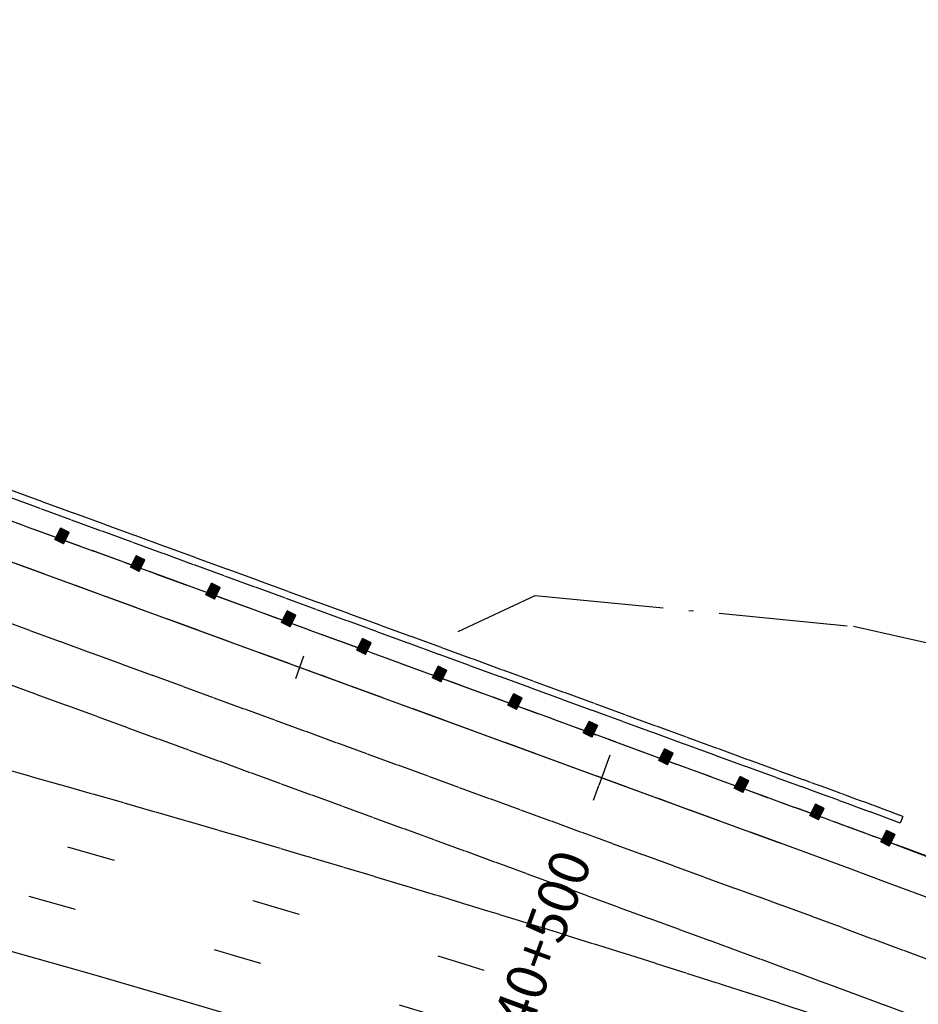
# Model space of a CAD drawing. Extents: x 969717 to 978983, y 411165 to 418564.
# Drawn here: x 975232 to 975415, y 413947 to 414148 of the extents above; entities that cross this region are included whole.
import ezdxf
from ezdxf.enums import TextEntityAlignment as Align

# ---------------------------------------------------------------- set-up
doc = ezdxf.new("R2010")
doc.units = 0
doc.header["$LTSCALE"] = 3.2808
doc.header["$MEASUREMENT"] = 0
for name, pattern in [('DASH2', [3.8, 3, -0.8]), ('SOLID', [2, 2, 0]), ('STRIPE1', [12, 3, -9]), ('TOEFILL', [11.5, 8, -1.6, 0.3, -1.6])]:
    doc.linetypes.add(name, pattern=pattern)
for name, color, linetype in [('EOP', 3, 'DASH2'), ('EOTW', 6, 'SOLID'), ('GUARDRAIL', 6, 'CONTINUOUS'), ('HCL-I25', 1, 'CONTINUOUS'), ('HCL-RAMPD', 1, 'CONTINUOUS'), ('I25EOTW', 6, 'CONTINUOUS'), ('I25SKIP', 3, 'STRIPE1'), ('SOLID', 6, 'SOLID'), ('STATION-RAMPD', 1, 'SOLID'), ('TOEFILL', 3, 'TOEFILL'), ('WALL', 7, 'SOLID')]:
    doc.layers.add(name, color=color, linetype=linetype)
doc.styles.add('TXTC', font='romans.shx', dxfattribs={"height": 5})
doc.linetypes.add('CONCRETE', pattern='A,1.8,[207,fhu.shx,S=0.15,R=0,X=0,Y=-0.3],-0.6,0.96', length=3.36)

msp = doc.modelspace()

# ---------------------------------------------------------------- linework, layer by layer
at = {"layer": 'EOP', "color": 4}
msp.add_line((974965.55, 414142.63), (975389.87, 413987.54), dxfattribs=at)
msp.add_arc((974014.51, 410224.72), 4006.3, 64.30622, 69.92207, dxfattribs=at)
at = {"layer": 'EOTW', "color": 4}
msp.add_line((975387.16, 413980.14), (974962.85, 414135.23), dxfattribs=at)
at = {"layer": 'GUARDRAIL', "color": 4, "linetype": 'SOLID'}
msp.add_line((974965.55, 414142.63), (975389.87, 413987.54), dxfattribs=at)
at = {"layer": 'GUARDRAIL', "color": 4, "linetype": 'Continuous'}
for p, q in [((975239.06, 414042.09), (975240.23, 414044.44)), ((975241.99, 414043.57), (975240.23, 414044.44)), ((975240.83, 414041.22), (975241.99, 414043.57)), ((975240.83, 414041.22), (975239.06, 414042.09)), ((975254.47, 414036.46), (975255.64, 414038.81)), ((975257.4, 414037.94), (975255.64, 414038.81)), ((975256.23, 414035.58), (975257.4, 414037.94)), ((975256.23, 414035.58), (975254.47, 414036.46)), ((975269.88, 414030.83), (975271.04, 414033.18)), ((975272.81, 414032.3), (975271.04, 414033.18)), ((975271.64, 414029.95), (975272.81, 414032.3)), ((975271.64, 414029.95), (975269.88, 414030.83)), ((975285.28, 414025.2), (975286.45, 414027.55)), ((975288.21, 414026.67), (975286.45, 414027.55)), ((975287.05, 414024.32), (975285.28, 414025.2)), ((975287.05, 414024.32), (975288.21, 414026.67)), ((975300.69, 414019.56), (975301.86, 414021.92)), ((975303.62, 414021.04), (975301.86, 414021.92)), ((975302.46, 414018.69), (975303.62, 414021.04)), ((975302.46, 414018.69), (975300.69, 414019.56)), ((975316.1, 414013.93), (975317.27, 414016.28)), ((975319.03, 414015.41), (975317.27, 414016.28)), ((975317.86, 414013.06), (975319.03, 414015.41)), ((975317.86, 414013.06), (975316.1, 414013.93)), ((975331.51, 414008.3), (975332.67, 414010.65)), ((975334.44, 414009.78), (975332.67, 414010.65)), ((975333.27, 414007.43), (975334.44, 414009.78)), ((975333.27, 414007.43), (975331.51, 414008.3)), ((975346.91, 414002.67), (975348.08, 414005.02)), ((975349.84, 414004.15), (975348.08, 414005.02)), ((975348.68, 414001.8), (975349.84, 414004.15)), ((975348.68, 414001.8), (975346.91, 414002.67)), ((975362.32, 413997.04), (975363.49, 413999.39)), ((975365.25, 413998.52), (975363.49, 413999.39)), ((975364.08, 413996.16), (975362.32, 413997.04)), ((975364.08, 413996.16), (975365.25, 413998.52)), ((975377.73, 413991.41), (975378.89, 413993.76)), ((975380.66, 413992.88), (975378.89, 413993.76)), ((975379.49, 413990.53), (975380.66, 413992.88)), ((975379.49, 413990.53), (975377.73, 413991.41)), ((975393.13, 413985.78), (975394.3, 413988.12)), ((975396.06, 413987.25), (975394.3, 413988.12)), ((975394.89, 413984.9), (975396.06, 413987.25)), ((975394.89, 413984.9), (975393.13, 413985.78)), ((975407.6, 413980.43), (975408.77, 413982.78)), ((975410.53, 413981.91), (975408.77, 413982.78)), ((975409.36, 413979.56), (975410.53, 413981.91)), ((975409.36, 413979.56), (975407.6, 413980.43))]:
    msp.add_line(p, q, dxfattribs=at)
at = {"layer": 'GUARDRAIL', "color": 4}
for p, q in [((975241.84, 414043.25), (975239.08, 414042.13)), ((975241.78, 414043.14), (975239.13, 414042.06)), ((975241.89, 414043.36), (975239.14, 414042.24)), ((975241.95, 414043.47), (975239.19, 414042.35)), ((975241.98, 414043.57), (975239.25, 414042.46)), ((975241.88, 414043.62), (975239.3, 414042.57)), ((975241.78, 414043.67), (975239.36, 414042.68)), ((975241.69, 414043.72), (975239.41, 414042.79)), ((975241.59, 414043.77), (975239.47, 414042.9)), ((975241.49, 414043.82), (975239.52, 414043.02)), ((975241.39, 414043.87), (975239.58, 414043.13)), ((975241.29, 414043.91), (975239.63, 414043.24)), ((975241.19, 414043.96), (975239.69, 414043.35)), ((975241.1, 414044.01), (975239.74, 414043.46)), ((975241, 414044.06), (975239.8, 414043.57)), ((975240.9, 414044.11), (975239.85, 414043.68)), ((975240.8, 414044.16), (975239.91, 414043.79)), ((975240.7, 414044.21), (975239.96, 414043.9)), ((975240.61, 414044.25), (975240.02, 414044.01)), ((975240.51, 414044.3), (975240.07, 414044.13)), ((975240.41, 414044.35), (975240.13, 414044.24)), ((975240.31, 414044.4), (975240.18, 414044.35)), ((975241.72, 414043.03), (975239.23, 414042.01)), ((975241.67, 414042.92), (975239.32, 414041.96)), ((975241.61, 414042.81), (975239.42, 414041.91)), ((975241.56, 414042.69), (975239.52, 414041.86)), ((975241.5, 414042.58), (975239.62, 414041.82)), ((975241.45, 414042.47), (975239.72, 414041.77)), ((975241.39, 414042.36), (975239.81, 414041.72)), ((975241.34, 414042.25), (975239.91, 414041.67)), ((975241.28, 414042.14), (975240.01, 414041.62)), ((975241.23, 414042.03), (975240.11, 414041.57)), ((975241.17, 414041.92), (975240.21, 414041.52)), ((975241.12, 414041.81), (975240.3, 414041.47)), ((975241.06, 414041.7), (975240.4, 414041.43)), ((975241.01, 414041.58), (975240.5, 414041.38)), ((975240.95, 414041.47), (975240.6, 414041.33)), ((975240.9, 414041.36), (975240.7, 414041.28)), ((975240.84, 414041.25), (975240.79, 414041.23)), ((975257.24, 414037.62), (975254.49, 414036.5)), ((975257.3, 414037.73), (975254.54, 414036.61)), ((975257.19, 414037.51), (975254.54, 414036.43)), ((975257.35, 414037.84), (975254.6, 414036.72)), ((975257.13, 414037.4), (975254.63, 414036.38)), ((975257.39, 414037.94), (975254.65, 414036.83)), ((975257.29, 414037.99), (975254.71, 414036.94)), ((975257.08, 414037.29), (975254.73, 414036.33)), ((975257.19, 414038.04), (975254.76, 414037.05)), ((975257.09, 414038.09), (975254.82, 414037.16)), ((975257.02, 414037.17), (975254.83, 414036.28)), ((975256.99, 414038.14), (975254.87, 414037.27)), ((975256.9, 414038.19), (975254.93, 414037.38)), ((975256.97, 414037.06), (975254.93, 414036.23)), ((975256.8, 414038.23), (975254.98, 414037.5)), ((975256.7, 414038.28), (975255.04, 414037.61)), ((975256.6, 414038.33), (975255.09, 414037.72)), ((975256.5, 414038.38), (975255.15, 414037.83)), ((975256.41, 414038.43), (975255.2, 414037.94)), ((975256.31, 414038.48), (975255.26, 414038.05)), ((975256.21, 414038.53), (975255.31, 414038.16)), ((975256.11, 414038.57), (975255.37, 414038.27)), ((975256.01, 414038.62), (975255.42, 414038.38)), ((975255.92, 414038.67), (975255.48, 414038.49)), ((975255.82, 414038.72), (975255.53, 414038.61)), ((975255.72, 414038.77), (975255.59, 414038.72)), ((975256.91, 414036.95), (975255.03, 414036.18)), ((975256.86, 414036.84), (975255.12, 414036.14)), ((975256.8, 414036.73), (975255.22, 414036.09)), ((975256.75, 414036.62), (975255.32, 414036.04)), ((975256.69, 414036.51), (975255.42, 414035.99)), ((975256.64, 414036.4), (975255.52, 414035.94)), ((975256.58, 414036.29), (975255.61, 414035.89)), ((975256.53, 414036.18), (975255.71, 414035.84)), ((975256.47, 414036.06), (975255.81, 414035.79)), ((975256.42, 414035.95), (975255.91, 414035.75)), ((975256.36, 414035.84), (975256.01, 414035.7)), ((975256.31, 414035.73), (975256.1, 414035.65)), ((975256.25, 414035.62), (975256.2, 414035.6)), ((975271.32, 414033.04), (975270.89, 414032.86)), ((975271.23, 414033.09), (975270.94, 414032.97)), ((975271.13, 414033.14), (975271, 414033.08)), ((975272.65, 414031.99), (975269.9, 414030.86)), ((975272.59, 414031.88), (975269.94, 414030.8)), ((975272.7, 414032.1), (975269.95, 414030.98)), ((975272.76, 414032.21), (975270.01, 414031.09)), ((975272.54, 414031.76), (975270.04, 414030.75)), ((975272.79, 414032.31), (975270.06, 414031.2)), ((975272.7, 414032.36), (975270.12, 414031.31)), ((975272.48, 414031.65), (975270.14, 414030.7)), ((975272.6, 414032.41), (975270.17, 414031.42)), ((975272.5, 414032.46), (975270.23, 414031.53)), ((975272.43, 414031.54), (975270.24, 414030.65)), ((975272.4, 414032.51), (975270.28, 414031.64)), ((975272.37, 414031.43), (975270.33, 414030.6)), ((975272.3, 414032.55), (975270.34, 414031.75)), ((975272.21, 414032.6), (975270.39, 414031.86)), ((975272.32, 414031.32), (975270.43, 414030.55)), ((975272.11, 414032.65), (975270.45, 414031.97)), ((975272.01, 414032.7), (975270.5, 414032.09)), ((975272.26, 414031.21), (975270.53, 414030.5)), ((975271.91, 414032.75), (975270.56, 414032.2)), ((975271.81, 414032.8), (975270.61, 414032.31)), ((975272.21, 414031.1), (975270.63, 414030.45)), ((975271.72, 414032.85), (975270.67, 414032.42)), ((975271.62, 414032.89), (975270.72, 414032.53)), ((975271.52, 414032.94), (975270.78, 414032.64)), ((975271.42, 414032.99), (975270.83, 414032.75)), ((975272.15, 414030.99), (975270.73, 414030.41)), ((975272.1, 414030.88), (975270.82, 414030.36)), ((975272.04, 414030.77), (975270.92, 414030.31)), ((975271.99, 414030.65), (975271.02, 414030.26)), ((975271.93, 414030.54), (975271.12, 414030.21)), ((975271.88, 414030.43), (975271.22, 414030.16)), ((975271.82, 414030.32), (975271.32, 414030.11)), ((975271.77, 414030.21), (975271.41, 414030.07)), ((975271.71, 414030.1), (975271.51, 414030.02)), ((975271.66, 414029.99), (975271.61, 414029.97)), ((975287.51, 414027.02), (975285.85, 414026.34)), ((975287.42, 414027.07), (975285.91, 414026.45)), ((975287.32, 414027.12), (975285.96, 414026.57)), ((975287.22, 414027.17), (975286.02, 414026.68)), ((975287.12, 414027.21), (975286.07, 414026.79)), ((975287.02, 414027.26), (975286.13, 414026.9)), ((975286.93, 414027.31), (975286.18, 414027.01)), ((975286.83, 414027.36), (975286.24, 414027.12)), ((975286.73, 414027.41), (975286.29, 414027.23)), ((975286.63, 414027.46), (975286.35, 414027.34)), ((975286.53, 414027.51), (975286.4, 414027.45)), ((975288.06, 414026.35), (975285.3, 414025.23)), ((975288, 414026.24), (975285.35, 414025.16)), ((975288.11, 414026.47), (975285.36, 414025.34)), ((975288.17, 414026.58), (975285.41, 414025.46)), ((975287.95, 414026.13), (975285.45, 414025.12)), ((975288.2, 414026.68), (975285.47, 414025.57)), ((975288.1, 414026.73), (975285.52, 414025.68)), ((975287.89, 414026.02), (975285.55, 414025.07)), ((975288, 414026.78), (975285.58, 414025.79)), ((975287.91, 414026.83), (975285.63, 414025.9)), ((975287.84, 414025.91), (975285.64, 414025.02)), ((975287.81, 414026.87), (975285.69, 414026.01)), ((975287.71, 414026.92), (975285.74, 414026.12)), ((975287.78, 414025.8), (975285.74, 414024.97)), ((975287.61, 414026.97), (975285.8, 414026.23)), ((975287.73, 414025.69), (975285.84, 414024.92)), ((975287.67, 414025.58), (975285.94, 414024.87)), ((975287.62, 414025.47), (975286.04, 414024.82)), ((975287.56, 414025.36), (975286.13, 414024.77)), ((975287.51, 414025.25), (975286.23, 414024.73)), ((975287.45, 414025.13), (975286.33, 414024.68)), ((975287.4, 414025.02), (975286.43, 414024.63)), ((975287.34, 414024.91), (975286.53, 414024.58)), ((975287.29, 414024.8), (975286.62, 414024.53)), ((975287.23, 414024.69), (975286.72, 414024.48)), ((975287.18, 414024.58), (975286.82, 414024.43)), ((975287.12, 414024.47), (975286.92, 414024.39)), ((975287.07, 414024.36), (975287.02, 414024.34)), ((975303.61, 414021.05), (975300.88, 414019.93)), ((975303.51, 414021.1), (975300.93, 414020.05)), ((975303.41, 414021.15), (975300.99, 414020.16)), ((975303.31, 414021.19), (975301.04, 414020.27)), ((975303.22, 414021.24), (975301.1, 414020.38)), ((975303.12, 414021.29), (975301.15, 414020.49)), ((975303.02, 414021.34), (975301.21, 414020.6)), ((975302.92, 414021.39), (975301.26, 414020.71)), ((975302.82, 414021.44), (975301.32, 414020.82)), ((975302.73, 414021.49), (975301.37, 414020.93)), ((975302.63, 414021.53), (975301.43, 414021.04)), ((975302.53, 414021.58), (975301.48, 414021.16)), ((975302.43, 414021.63), (975301.54, 414021.27)), ((975302.33, 414021.68), (975301.59, 414021.38)), ((975302.24, 414021.73), (975301.65, 414021.49)), ((975302.14, 414021.78), (975301.7, 414021.6)), ((975302.04, 414021.83), (975301.76, 414021.71)), ((975301.94, 414021.87), (975301.81, 414021.82)), ((975303.46, 414020.72), (975300.71, 414019.6)), ((975303.41, 414020.61), (975300.76, 414019.53)), ((975303.52, 414020.83), (975300.77, 414019.71)), ((975303.57, 414020.95), (975300.82, 414019.82)), ((975303.35, 414020.5), (975300.86, 414019.48)), ((975303.3, 414020.39), (975300.95, 414019.43)), ((975303.24, 414020.28), (975301.05, 414019.39)), ((975303.19, 414020.17), (975301.15, 414019.34)), ((975303.13, 414020.06), (975301.25, 414019.29)), ((975303.08, 414019.95), (975301.35, 414019.24)), ((975303.02, 414019.84), (975301.44, 414019.19)), ((975302.97, 414019.72), (975301.54, 414019.14)), ((975302.91, 414019.61), (975301.64, 414019.09)), ((975302.86, 414019.5), (975301.74, 414019.05)), ((975302.8, 414019.39), (975301.84, 414019)), ((975302.75, 414019.28), (975301.93, 414018.95)), ((975302.69, 414019.17), (975302.03, 414018.9)), ((975302.64, 414019.06), (975302.13, 414018.85)), ((975302.58, 414018.95), (975302.23, 414018.8)), ((975302.53, 414018.84), (975302.33, 414018.75)), ((975302.47, 414018.73), (975302.42, 414018.71)), ((975318.87, 414015.09), (975316.12, 414013.97)), ((975318.82, 414014.98), (975316.16, 414013.9)), ((975318.93, 414015.2), (975316.17, 414014.08)), ((975318.98, 414015.31), (975316.23, 414014.19)), ((975319.02, 414015.42), (975316.28, 414014.3)), ((975318.92, 414015.46), (975316.34, 414014.41)), ((975318.82, 414015.51), (975316.39, 414014.53)), ((975318.72, 414015.56), (975316.45, 414014.64)), ((975318.62, 414015.61), (975316.5, 414014.75)), ((975318.53, 414015.66), (975316.56, 414014.86)), ((975318.43, 414015.71), (975316.61, 414014.97)), ((975318.33, 414015.76), (975316.67, 414015.08)), ((975318.23, 414015.81), (975316.72, 414015.19)), ((975318.13, 414015.85), (975316.78, 414015.3)), ((975318.04, 414015.9), (975316.83, 414015.41)), ((975317.94, 414015.95), (975316.89, 414015.52)), ((975317.84, 414016), (975316.94, 414015.64)), ((975317.74, 414016.05), (975317, 414015.75)), ((975317.64, 414016.1), (975317.05, 414015.86)), ((975317.54, 414016.15), (975317.11, 414015.97)), ((975317.45, 414016.19), (975317.16, 414016.08)), ((975317.35, 414016.24), (975317.22, 414016.19)), ((975318.76, 414014.87), (975316.26, 414013.85)), ((975318.71, 414014.76), (975316.36, 414013.8)), ((975318.65, 414014.65), (975316.46, 414013.75)), ((975318.6, 414014.54), (975316.56, 414013.71)), ((975318.54, 414014.43), (975316.65, 414013.66)), ((975318.49, 414014.31), (975316.75, 414013.61)), ((975318.43, 414014.2), (975316.85, 414013.56)), ((975318.38, 414014.09), (975316.95, 414013.51)), ((975318.32, 414013.98), (975317.05, 414013.46)), ((975318.27, 414013.87), (975317.14, 414013.41)), ((975318.21, 414013.76), (975317.24, 414013.37)), ((975318.16, 414013.65), (975317.34, 414013.32)), ((975318.1, 414013.54), (975317.44, 414013.27)), ((975318.05, 414013.43), (975317.54, 414013.22)), ((975317.99, 414013.32), (975317.64, 414013.17)), ((975317.94, 414013.21), (975317.73, 414013.12)), ((975317.88, 414013.09), (975317.83, 414013.07)), ((975334.28, 414009.46), (975331.53, 414008.34)), ((975334.22, 414009.35), (975331.57, 414008.27)), ((975334.33, 414009.57), (975331.58, 414008.45)), ((975334.39, 414009.68), (975331.64, 414008.56)), ((975334.17, 414009.24), (975331.67, 414008.22)), ((975334.42, 414009.78), (975331.69, 414008.67)), ((975334.32, 414009.83), (975331.75, 414008.78)), ((975334.11, 414009.13), (975331.77, 414008.17)), ((975334.23, 414009.88), (975331.8, 414008.89)), ((975334.13, 414009.93), (975331.86, 414009)), ((975334.06, 414009.02), (975331.87, 414008.12)), ((975334.03, 414009.98), (975331.91, 414009.12)), ((975333.93, 414010.03), (975331.97, 414009.23)), ((975333.83, 414010.08), (975332.02, 414009.34)), ((975333.74, 414010.13), (975332.08, 414009.45)), ((975333.64, 414010.17), (975332.13, 414009.56)), ((975333.54, 414010.22), (975332.19, 414009.67)), ((975333.44, 414010.27), (975332.24, 414009.78)), ((975333.34, 414010.32), (975332.3, 414009.89)), ((975333.25, 414010.37), (975332.35, 414010)), ((975333.15, 414010.42), (975332.41, 414010.11)), ((975333.05, 414010.47), (975332.46, 414010.23)), ((975332.95, 414010.51), (975332.52, 414010.34)), ((975332.85, 414010.56), (975332.57, 414010.45)), ((975332.76, 414010.61), (975332.63, 414010.56)), ((975334, 414008.91), (975331.96, 414008.07)), ((975333.95, 414008.79), (975332.06, 414008.03)), ((975333.89, 414008.68), (975332.16, 414007.98)), ((975333.84, 414008.57), (975332.26, 414007.93)), ((975333.78, 414008.46), (975332.36, 414007.88)), ((975333.73, 414008.35), (975332.45, 414007.83)), ((975333.67, 414008.24), (975332.55, 414007.78)), ((975333.62, 414008.13), (975332.65, 414007.73)), ((975333.56, 414008.02), (975332.75, 414007.69)), ((975333.51, 414007.91), (975332.85, 414007.64)), ((975333.45, 414007.8), (975332.94, 414007.59)), ((975333.4, 414007.68), (975333.04, 414007.54)), ((975333.34, 414007.57), (975333.14, 414007.49)), ((975333.29, 414007.46), (975333.24, 414007.44)), ((975348.26, 414004.93), (975347.98, 414004.82)), ((975348.16, 414004.98), (975348.03, 414004.93)), ((975349.69, 414003.83), (975346.93, 414002.71)), ((975349.63, 414003.72), (975346.98, 414002.64)), ((975349.74, 414003.94), (975346.99, 414002.82)), ((975349.8, 414004.05), (975347.04, 414002.93)), ((975349.58, 414003.61), (975347.08, 414002.59)), ((975349.83, 414004.15), (975347.1, 414003.04)), ((975349.73, 414004.2), (975347.15, 414003.15)), ((975349.52, 414003.5), (975347.17, 414002.54)), ((975349.63, 414004.25), (975347.21, 414003.26)), ((975349.54, 414004.3), (975347.26, 414003.37)), ((975349.47, 414003.38), (975347.27, 414002.49)), ((975349.44, 414004.35), (975347.32, 414003.48)), ((975349.34, 414004.4), (975347.37, 414003.6)), ((975349.41, 414003.27), (975347.37, 414002.44)), ((975349.24, 414004.45), (975347.43, 414003.71)), ((975349.36, 414003.16), (975347.47, 414002.39)), ((975349.14, 414004.49), (975347.48, 414003.82)), ((975349.05, 414004.54), (975347.54, 414003.93)), ((975349.3, 414003.05), (975347.57, 414002.35)), ((975348.95, 414004.59), (975347.59, 414004.04)), ((975348.85, 414004.64), (975347.65, 414004.15)), ((975349.25, 414002.94), (975347.67, 414002.3)), ((975348.75, 414004.69), (975347.7, 414004.26)), ((975348.65, 414004.74), (975347.76, 414004.37)), ((975348.56, 414004.79), (975347.81, 414004.48)), ((975348.46, 414004.83), (975347.87, 414004.59)), ((975348.36, 414004.88), (975347.92, 414004.7)), ((975349.19, 414002.83), (975347.76, 414002.25)), ((975349.14, 414002.72), (975347.86, 414002.2)), ((975349.08, 414002.61), (975347.96, 414002.15)), ((975349.03, 414002.5), (975348.06, 414002.1)), ((975348.97, 414002.39), (975348.16, 414002.05)), ((975348.92, 414002.28), (975348.25, 414002.01)), ((975348.86, 414002.16), (975348.35, 414001.96)), ((975348.81, 414002.05), (975348.45, 414001.91)), ((975348.75, 414001.94), (975348.55, 414001.86)), ((975348.7, 414001.83), (975348.65, 414001.81)), ((975364.45, 413998.91), (975362.94, 413998.3)), ((975364.35, 413998.96), (975363, 413998.41)), ((975364.26, 413999.01), (975363.06, 413998.52)), ((975364.16, 413999.06), (975363.11, 413998.63)), ((975364.06, 413999.11), (975363.17, 413998.74)), ((975363.96, 413999.15), (975363.22, 413998.85)), ((975363.86, 413999.2), (975363.28, 413998.96)), ((975363.77, 413999.25), (975363.33, 413999.07)), ((975363.67, 413999.3), (975363.39, 413999.18)), ((975363.57, 413999.35), (975363.44, 413999.3)), ((975365.09, 413998.2), (975362.34, 413997.08)), ((975365.15, 413998.31), (975362.39, 413997.19)), ((975365.04, 413998.09), (975362.39, 413997.01)), ((975365.2, 413998.42), (975362.45, 413997.3)), ((975364.98, 413997.98), (975362.48, 413996.96)), ((975365.24, 413998.52), (975362.5, 413997.41)), ((975365.14, 413998.57), (975362.56, 413997.52)), ((975364.93, 413997.86), (975362.58, 413996.91)), ((975365.04, 413998.62), (975362.61, 413997.63)), ((975364.94, 413998.67), (975362.67, 413997.74)), ((975364.87, 413997.75), (975362.68, 413996.86)), ((975364.85, 413998.72), (975362.72, 413997.85)), ((975364.75, 413998.76), (975362.78, 413997.96)), ((975364.82, 413997.64), (975362.78, 413996.81)), ((975364.65, 413998.81), (975362.83, 413998.07)), ((975364.76, 413997.53), (975362.88, 413996.76)), ((975364.55, 413998.86), (975362.89, 413998.19)), ((975364.71, 413997.42), (975362.97, 413996.71)), ((975364.65, 413997.31), (975363.07, 413996.67)), ((975364.6, 413997.2), (975363.17, 413996.62)), ((975364.54, 413997.09), (975363.27, 413996.57)), ((975364.49, 413996.98), (975363.37, 413996.52)), ((975364.43, 413996.87), (975363.46, 413996.47)), ((975364.38, 413996.75), (975363.56, 413996.42)), ((975364.32, 413996.64), (975363.66, 413996.37)), ((975364.27, 413996.53), (975363.76, 413996.33)), ((975364.21, 413996.42), (975363.86, 413996.28)), ((975364.16, 413996.31), (975363.95, 413996.23)), ((975364.1, 413996.2), (975364.05, 413996.18)), ((975380.64, 413992.89), (975377.91, 413991.78)), ((975380.55, 413992.94), (975377.97, 413991.89)), ((975380.45, 413992.99), (975378.02, 413992)), ((975380.35, 413993.04), (975378.08, 413992.11)), ((975380.25, 413993.08), (975378.13, 413992.22)), ((975380.15, 413993.13), (975378.19, 413992.33)), ((975380.06, 413993.18), (975378.24, 413992.44)), ((975379.96, 413993.23), (975378.3, 413992.55)), ((975379.86, 413993.28), (975378.35, 413992.67)), ((975379.76, 413993.33), (975378.41, 413992.78)), ((975379.66, 413993.38), (975378.46, 413992.89)), ((975379.57, 413993.43), (975378.52, 413993)), ((975379.47, 413993.47), (975378.57, 413993.11)), ((975379.37, 413993.52), (975378.63, 413993.22)), ((975379.27, 413993.57), (975378.68, 413993.33)), ((975379.17, 413993.62), (975378.74, 413993.44)), ((975379.08, 413993.67), (975378.79, 413993.55)), ((975378.98, 413993.72), (975378.85, 413993.66)), ((975380.5, 413992.57), (975377.75, 413991.44)), ((975380.45, 413992.45), (975377.79, 413991.37)), ((975380.56, 413992.68), (975377.8, 413991.56)), ((975380.61, 413992.79), (975377.86, 413991.67)), ((975380.39, 413992.34), (975377.89, 413991.33)), ((975380.34, 413992.23), (975377.99, 413991.28)), ((975380.28, 413992.12), (975378.09, 413991.23)), ((975380.23, 413992.01), (975378.19, 413991.18)), ((975380.17, 413991.9), (975378.28, 413991.13)), ((975380.12, 413991.79), (975378.38, 413991.08)), ((975380.06, 413991.68), (975378.48, 413991.03)), ((975380, 413991.57), (975378.58, 413990.99)), ((975379.95, 413991.46), (975378.68, 413990.94)), ((975379.89, 413991.34), (975378.77, 413990.89)), ((975379.84, 413991.23), (975378.87, 413990.84)), ((975379.78, 413991.12), (975378.97, 413990.79)), ((975379.73, 413991.01), (975379.07, 413990.74)), ((975379.67, 413990.9), (975379.17, 413990.69)), ((975379.62, 413990.79), (975379.26, 413990.65)), ((975379.56, 413990.68), (975379.36, 413990.6)), ((975379.51, 413990.57), (975379.46, 413990.55)), ((975395.91, 413986.93), (975393.15, 413985.81)), ((975395.96, 413987.04), (975393.21, 413985.92)), ((975396.02, 413987.15), (975393.26, 413986.03)), ((975396.05, 413987.25), (975393.32, 413986.15)), ((975395.95, 413987.3), (975393.37, 413986.26)), ((975395.85, 413987.35), (975393.43, 413986.37)), ((975395.76, 413987.4), (975393.48, 413986.48)), ((975395.66, 413987.45), (975393.54, 413986.59)), ((975395.56, 413987.5), (975393.59, 413986.7)), ((975395.46, 413987.55), (975393.65, 413986.81)), ((975395.36, 413987.6), (975393.7, 413986.92)), ((975395.27, 413987.64), (975393.76, 413987.03)), ((975395.17, 413987.69), (975393.81, 413987.14)), ((975395.07, 413987.74), (975393.87, 413987.25)), ((975394.97, 413987.79), (975393.92, 413987.37)), ((975394.87, 413987.84), (975393.98, 413987.48)), ((975394.78, 413987.89), (975394.03, 413987.59)), ((975394.68, 413987.94), (975394.09, 413987.7)), ((975394.58, 413987.99), (975394.14, 413987.81)), ((975394.48, 413988.03), (975394.2, 413987.92)), ((975394.38, 413988.08), (975394.25, 413988.03)), ((975395.85, 413986.82), (975393.2, 413985.74)), ((975395.8, 413986.71), (975393.3, 413985.69)), ((975395.74, 413986.6), (975393.39, 413985.65)), ((975395.68, 413986.49), (975393.49, 413985.6)), ((975395.63, 413986.38), (975393.59, 413985.55)), ((975395.57, 413986.26), (975393.69, 413985.5)), ((975395.52, 413986.15), (975393.79, 413985.45)), ((975395.46, 413986.04), (975393.88, 413985.4)), ((975395.41, 413985.93), (975393.98, 413985.35)), ((975395.35, 413985.82), (975394.08, 413985.3)), ((975395.3, 413985.71), (975394.18, 413985.26)), ((975395.24, 413985.6), (975394.28, 413985.21)), ((975395.19, 413985.49), (975394.37, 413985.16)), ((975395.13, 413985.38), (975394.47, 413985.11)), ((975395.08, 413985.27), (975394.57, 413985.06)), ((975395.02, 413985.16), (975394.67, 413985.01)), ((975394.97, 413985.04), (975394.76, 413984.96)), ((975394.91, 413984.93), (975394.86, 413984.91)), ((975410.37, 413981.59), (975407.62, 413980.47)), ((975410.32, 413981.48), (975407.66, 413980.4)), ((975410.43, 413981.7), (975407.67, 413980.58)), ((975410.48, 413981.81), (975407.73, 413980.69)), ((975410.26, 413981.37), (975407.76, 413980.35)), ((975410.52, 413981.91), (975407.78, 413980.8)), ((975410.42, 413981.96), (975407.84, 413980.91)), ((975410.2, 413981.25), (975407.86, 413980.3)), ((975410.32, 413982.01), (975407.89, 413981.02)), ((975410.22, 413982.06), (975407.95, 413981.13)), ((975410.15, 413981.14), (975407.96, 413980.25)), ((975410.12, 413982.11), (975408, 413981.25)), ((975410.09, 413981.03), (975408.05, 413980.2)), ((975410.03, 413982.16), (975408.06, 413981.36)), ((975409.93, 413982.2), (975408.11, 413981.47)), ((975410.04, 413980.92), (975408.15, 413980.16)), ((975409.83, 413982.25), (975408.17, 413981.58)), ((975409.73, 413982.3), (975408.22, 413981.69)), ((975409.98, 413980.81), (975408.25, 413980.11)), ((975409.63, 413982.35), (975408.28, 413981.8)), ((975409.54, 413982.4), (975408.33, 413981.91)), ((975409.44, 413982.45), (975408.39, 413982.02)), ((975409.34, 413982.5), (975408.44, 413982.13)), ((975409.24, 413982.55), (975408.5, 413982.24)), ((975409.14, 413982.59), (975408.55, 413982.35)), ((975409.05, 413982.64), (975408.61, 413982.47)), ((975408.95, 413982.69), (975408.66, 413982.58)), ((975408.85, 413982.74), (975408.72, 413982.69)), ((975409.93, 413980.7), (975408.35, 413980.06)), ((975409.87, 413980.59), (975408.45, 413980.01)), ((975409.82, 413980.48), (975408.54, 413979.96)), ((975409.76, 413980.37), (975408.64, 413979.91)), ((975409.71, 413980.26), (975408.74, 413979.86)), ((975409.65, 413980.15), (975408.84, 413979.81)), ((975409.6, 413980.03), (975408.94, 413979.77)), ((975409.54, 413979.92), (975409.03, 413979.72)), ((975409.49, 413979.81), (975409.13, 413979.67)), ((975409.43, 413979.7), (975409.23, 413979.62)), ((975409.38, 413979.59), (975409.33, 413979.57)), ((975409.86, 413980.17), (975468.14, 413957.75))]:
    msp.add_line(p, q, dxfattribs=at)
at = {"layer": 'GUARDRAIL', "color": 4, "linetype": 'CONCRETE', "ltscale": 2}
msp.add_arc((974156.33, 410156.49), 3937.01, 50.73541, 84.18373, dxfattribs=at)
at = {"layer": 'GUARDRAIL', "color": 4, "linetype": 'SOLID'}
msp.add_arc((974014.51, 410224.72), 4006.3, 69.61693, 69.92207, dxfattribs=at)
at = {"layer": 'HCL-I25', "color": 4}
msp.add_arc((974156.33, 410156.49), 3937.01, 50.73541, 84.18373, dxfattribs=at)
at = {"layer": 'HCL-RAMPD', "color": 4}
msp.add_line((974962.85, 414135.23), (975387.16, 413980.14), dxfattribs=at)
at = {"layer": 'I25EOTW', "color": 4}
for centre, radius, start, end in [((974156.33, 410156.49), 3950.33, 50.73541, 84.18373), ((974156.33, 410156.49), 3923.69, 50.73541, 84.18373), ((974156.33, 410156.49), 3888.25, 68.39823, 84.18373), ((974014.51, 410224.72), 3998.42, 62.8701, 69.92207)]:
    msp.add_arc(centre, radius, start, end, dxfattribs=at)
at = {"layer": 'I25SKIP', "color": 4}
for radius, start, end in [(3973.95, 50.7349, 84.18424), (3962.14, 50.73541, 84.18373), (3911.88, 50.73541, 84.18373), (3900.07, 50.73541, 84.18373)]:
    msp.add_arc((974156.33, 410156.49), radius, start, end, dxfattribs=at)
at = {"layer": 'SOLID', "color": 4}
for p, q in [((975177.64, 414044.15), (975383.11, 413969.05)), ((975379.05, 413957.96), (975173.82, 414032.97))]:
    msp.add_line(p, q, dxfattribs=at)
for centre, radius, start, end in [((974156.32, 410156.49), 3985.76, 69.43027, 75.31311), ((974014.51, 410224.72), 3986.61, 62.8701, 69.92207), ((974014.51, 410224.72), 3974.8, 67.17027, 69.92207)]:
    msp.add_arc(centre, radius, start, end, dxfattribs=at)
at = {"layer": 'STATION-RAMPD', "color": 4}
for p, q in [((975289.83, 414018.34), (975288.14, 414013.72)), ((975289.83, 414018.34), (975288.14, 414013.72)), ((975352.3, 413998.12), (975348.92, 413988.88)), ((975352.3, 413998.12), (975348.92, 413988.88))]:
    msp.add_line(p, q, dxfattribs=at)
at = {"layer": 'TOEFILL', "color": 4}
for p, q in [((975321.36, 414023.36), (975337.09, 414030.69)), ((975337.09, 414030.69), (975402.08, 414024.41)), ((975402.08, 414024.41), (975458.44, 414011.77))]:
    msp.add_line(p, q, dxfattribs=at)
at = {"layer": 'WALL', "color": 4}
for p, q in [((974967.58, 414148.17), (975391.89, 413993.08)), ((974967.07, 414146.79), (975391.39, 413991.7)), ((975412.12, 413985.63), (975411.61, 413984.24))]:
    msp.add_line(p, q, dxfattribs=at)
for radius in [4012.2, 4010.73]:
    msp.add_arc((974014.51, 410224.72), radius, 69.61419, 69.92207, dxfattribs=at)

# ---------------------------------------------------------------- texts
at = {"layer": 'STATION-RAMPD', "color": 4, "style": 'TXTC'}
msp.add_text('40+500', height=8.202, rotation=69.9221, dxfattribs=at).set_placement((975344.98, 413978.09), align=Align.MIDDLE_RIGHT)

doc.saveas('drawing.dxf')
